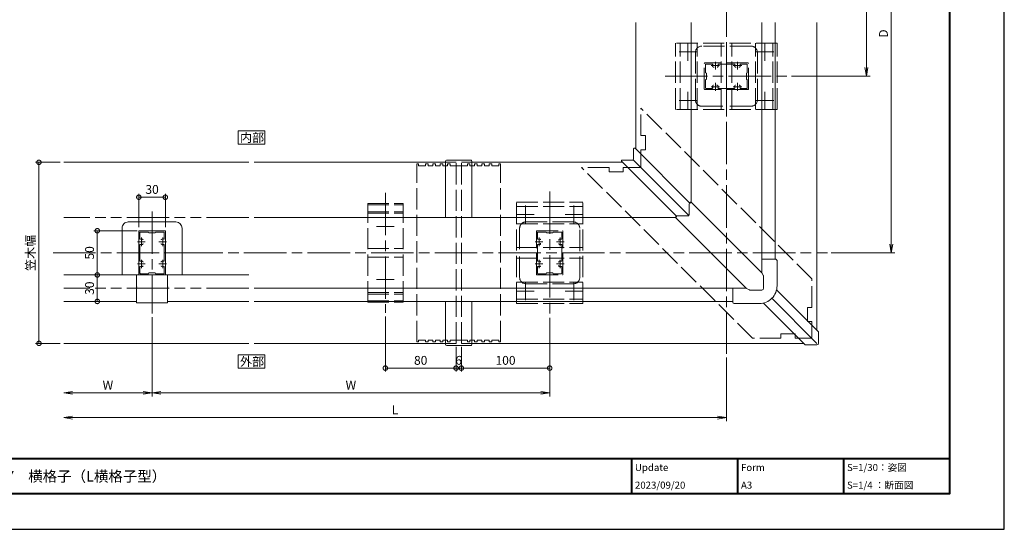
# Model space of a CAD drawing. Units: millimetres. Extents: x 0 to 1680, y 0 to 1188.
# Drawn here: x 566 to 1680, y 0 to 577 of the extents above; entities that cross this region are included whole.
import ezdxf

# ---------------------------------------------------------------- set-up
doc = ezdxf.new("R2010")
doc.units = ezdxf.units.MM
doc.header["$LTSCALE"] = 4
for name, pattern in [('AM_ISO02W050', [7.5, 6, -1.5]), ('AM_ISO08W050', [18, 12, -1.5, 3, -1.5]), ('AM_ISO08W050x2', [9, 6, -0.75, 1.5, -0.75]), ('AM_ISO09W050', [22.5, 12, -1.5, 3, -1.5, 3, -1.5])]:
    doc.linetypes.add(name, pattern=pattern)
for name, color, linetype, lineweight in [('AM_0', 7, 'Continuous', 18), ('AM_1', 14, 'Continuous', 40), ('AM_11', 3, 'AM_ISO09W050', 9), ('AM_3', 6, 'AM_ISO02W050', 9), ('AM_5', 3, 'Continuous', 9), ('AM_7', 4, 'AM_ISO08W050', 9)]:
    doc.layers.add(name, color=color, linetype=linetype, lineweight=lineweight)
doc.layers.add('AM_VIEWS', color=1, linetype='Continuous', lineweight=25, plot=False)
doc.styles.add('ゴシック', font='msgothic.ttc')
doc.dimstyles.new('VF$0', dxfattribs={"dimtxt": 10, "dimasz": 10, "dimexe": 4, "dimexo": 4, "dimgap": 2.5, "dimtad": 1, "dimdsep": 46, "dimtxsty": 'ゴシック', "dimblk": 'DOTSMALL', "dimcen": 0, "dimclrd": 256, "dimclre": 256, "dimclrt": 2, "dimadec": 0, "dimazin": 2, "dimtp": 0.1, "dimtm": 0.1, "dimtfac": 0.71, "dimtmove": 0, "dimatfit": 3, "dimldrblk": 'OPEN30', "dimfxl": 1, "dimlwd": -1, "dimlwe": -1, "dimarcsym": 0})

# ---------------------------------------------------------------- blocks, each defined once
blk = doc.blocks.new('_Open')
at = {"color": 0, "linetype": 'ByBlock', "lineweight": -2}
for p, q in [((-1, 0.166667), (0, 0)), ((-1, -0.166667), (0, 0)), ((0, 0), (-1, 0))]:
    blk.add_line(p, q, dxfattribs=at)
blk = doc.blocks.new('*D11')
at = {"layer": 'AM_5', "linetype": 'Continuous'}
for p, q in [((1439, 694.5), (1528, 694.5)), ((1524, 684.5), (1524, 523)), ((1439, 513), (1528, 513))]:
    blk.add_line(p, q, dxfattribs=at)
at = {"layer": 'Defpoints', "color": 0}
for p in [(1435, 694.5), (1435, 513), (1524, 513)]:
    blk.add_point(p, dxfattribs=at)
at = {"layer": 'AM_5', "xscale": 10, "yscale": 10, "zscale": 10}
for p, rotation in [((1524, 694.5), 90), ((1524, 513), 270)]:
    blk.add_blockref('_Open', p, dxfattribs=dict(at, rotation=rotation))
at = {"layer": 'AM_5', "color": 2, "insert": (1516.5, 603.8), "char_height": 10, "attachment_point": 5, "rotation": 90, "style": 'ゴシック'}
blk.add_mtext('W', dxfattribs=at)
blk = doc.blocks.new('_Open30')
at = {"color": 0, "linetype": 'ByBlock', "lineweight": -2}
for p, q in [((-1, 0.267949), (0, 0)), ((0, 0), (-1, -0.267949)), ((0, 0), (-1, 0))]:
    blk.add_line(p, q, dxfattribs=at)
blk = doc.blocks.new('*D12')
at = {"layer": 'AM_5', "linetype": 'Continuous'}
for p, q in [((1484, 809.5), (1556, 809.5)), ((1552, 323), (1552, 799.5)), ((1484, 313), (1556, 313))]:
    blk.add_line(p, q, dxfattribs=at)
at = {"layer": 'Defpoints', "color": 0}
for p in [(1480, 809.5), (1552, 809.5), (1480, 313)]:
    blk.add_point(p, dxfattribs=at)
at = {"layer": 'AM_5', "xscale": 10, "yscale": 10, "zscale": 10}
for p, rotation in [((1552, 809.5), 90), ((1552, 313), 270)]:
    blk.add_blockref('_Open', p, dxfattribs=dict(at, rotation=rotation))
at = {"layer": 'AM_5', "color": 2, "insert": (1544.5, 561.3), "char_height": 10, "attachment_point": 5, "rotation": 90, "style": 'ゴシック'}
blk.add_mtext('D', dxfattribs=at)
blk = doc.blocks.new('_DotSmall')
at = {"color": 0, "linetype": 'ByBlock', "const_width": 0.5}
blk.add_lwpolyline([(-0.0625, 0, 1), (0.0625, 0, 1)], format="xyb", close=True, dxfattribs=at)
blk = doc.blocks.new('*D14')
at = {"layer": 'AM_5', "linetype": 'Continuous'}
for p, q in [((1059.5, 206.5), (1059.5, 178.5)), ((1065.5, 206.5), (1065.5, 178.5)), ((1059.5, 182.5), (1065.5, 182.5))]:
    blk.add_line(p, q, dxfattribs=at)
at = {"layer": 'Defpoints', "color": 0}
for p in [(1059.5, 210.5), (1065.5, 210.5), (1065.5, 182.5)]:
    blk.add_point(p, dxfattribs=at)
at = {"layer": 'AM_5', "xscale": 10, "yscale": 10, "zscale": 10, "rotation": 180}
blk.add_blockref('_DotSmall', (1059.5, 182.5), dxfattribs=at)
at = {"layer": 'AM_5', "xscale": 10, "yscale": 10, "zscale": 10}
blk.add_blockref('_DotSmall', (1065.5, 182.5), dxfattribs=at)
at = {"layer": 'AM_5', "color": 2, "insert": (1062.5, 190), "char_height": 10, "attachment_point": 5, "style": 'ゴシック'}
blk.add_mtext('6', dxfattribs=at)
blk = doc.blocks.new('*D15')
at = {"layer": 'AM_5', "linetype": 'Continuous'}
for p, q in [((979.5, 241), (979.5, 178.5)), ((1059.5, 206.5), (1059.5, 178.5)), ((1059.5, 182.5), (979.5, 182.5))]:
    blk.add_line(p, q, dxfattribs=at)
at = {"layer": 'Defpoints', "color": 0}
for p in [(979.5, 245), (1059.5, 210.5), (979.5, 182.5)]:
    blk.add_point(p, dxfattribs=at)
at = {"layer": 'AM_5', "xscale": 10, "yscale": 10, "zscale": 10, "rotation": 180}
blk.add_blockref('_DotSmall', (979.5, 182.5), dxfattribs=at)
at = {"layer": 'AM_5', "xscale": 10, "yscale": 10, "zscale": 10}
blk.add_blockref('_DotSmall', (1059.5, 182.5), dxfattribs=at)
at = {"layer": 'AM_5', "color": 2, "insert": (1019.5, 190), "char_height": 10, "attachment_point": 5, "style": 'ゴシック'}
blk.add_mtext('80', dxfattribs=at)
blk = doc.blocks.new('*D16')
at = {"layer": 'AM_5', "linetype": 'Continuous'}
for p, q in [((1165.5, 239.5), (1165.5, 178.5)), ((1065.5, 206.5), (1065.5, 178.5)), ((1065.5, 182.5), (1165.5, 182.5))]:
    blk.add_line(p, q, dxfattribs=at)
at = {"layer": 'Defpoints', "color": 0}
for p in [(1165.5, 243.5), (1065.5, 210.5), (1165.5, 182.5)]:
    blk.add_point(p, dxfattribs=at)
at = {"layer": 'AM_5', "xscale": 10, "yscale": 10, "zscale": 10, "rotation": 180}
blk.add_blockref('_DotSmall', (1065.5, 182.5), dxfattribs=at)
at = {"layer": 'AM_5', "xscale": 10, "yscale": 10, "zscale": 10}
blk.add_blockref('_DotSmall', (1165.5, 182.5), dxfattribs=at)
at = {"layer": 'AM_5', "color": 2, "insert": (1115.5, 190), "char_height": 10, "attachment_point": 5, "style": 'ゴシック'}
blk.add_mtext('100', dxfattribs=at)
blk = doc.blocks.new('*D17')
at = {"layer": 'AM_5', "linetype": 'Continuous'}
for p, q in [((715.5, 240.3), (715.5, 150.5)), ((1165.5, 239.5), (1165.5, 150.5)), ((725.5, 154.5), (1155.5, 154.5))]:
    blk.add_line(p, q, dxfattribs=at)
at = {"layer": 'Defpoints', "color": 0}
for p in [(715.5, 244.3), (1165.5, 243.5), (1165.5, 154.5)]:
    blk.add_point(p, dxfattribs=at)
at = {"layer": 'AM_5', "xscale": 10, "yscale": 10, "zscale": 10, "rotation": 180}
blk.add_blockref('_Open', (715.5, 154.5), dxfattribs=at)
at = {"layer": 'AM_5', "xscale": 10, "yscale": 10, "zscale": 10}
blk.add_blockref('_Open', (1165.5, 154.5), dxfattribs=at)
at = {"layer": 'AM_5', "color": 2, "insert": (940.5, 162), "char_height": 10, "attachment_point": 5, "style": 'ゴシック'}
blk.add_mtext('W', dxfattribs=at)
blk = doc.blocks.new('*D18')
at = {"layer": 'AM_5', "linetype": 'Continuous'}
for p, q in [((715.5, 240.3), (715.5, 150.5)), ((705.5, 154.5), (625.5, 154.5))]:
    blk.add_line(p, q, dxfattribs=at)
at = {"layer": 'Defpoints', "color": 0}
for p in [(715.5, 244.3), (615.5, 210.5), (615.5, 154.5)]:
    blk.add_point(p, dxfattribs=at)
at = {"layer": 'AM_5', "xscale": 10, "yscale": 10, "zscale": 10, "rotation": 180}
blk.add_blockref('_Open', (615.5, 154.5), dxfattribs=at)
at = {"layer": 'AM_5', "xscale": 10, "yscale": 10, "zscale": 10}
blk.add_blockref('_Open', (715.5, 154.5), dxfattribs=at)
at = {"layer": 'AM_5', "color": 2, "insert": (665.5, 162), "char_height": 10, "attachment_point": 5, "style": 'ゴシック'}
blk.add_mtext('W', dxfattribs=at)
blk = doc.blocks.new('*D19')
at = {"layer": 'AM_5', "linetype": 'Continuous'}
for p, q in [((1365.5, 194.5), (1365.5, 122.5)), ((1355.5, 126.5), (625.5, 126.5))]:
    blk.add_line(p, q, dxfattribs=at)
at = {"layer": 'Defpoints', "color": 0}
for p in [(615.5, 210.5), (1365.5, 198.5), (615.5, 126.5)]:
    blk.add_point(p, dxfattribs=at)
at = {"layer": 'AM_5', "xscale": 10, "yscale": 10, "zscale": 10, "rotation": 180}
blk.add_blockref('_Open', (615.5, 126.5), dxfattribs=at)
at = {"layer": 'AM_5', "xscale": 10, "yscale": 10, "zscale": 10}
blk.add_blockref('_Open', (1365.5, 126.5), dxfattribs=at)
at = {"layer": 'AM_5', "color": 2, "insert": (990.5, 134), "char_height": 10, "attachment_point": 5, "style": 'ゴシック'}
blk.add_mtext('L', dxfattribs=at)
blk = doc.blocks.new('*D20')
at = {"layer": 'AM_5', "linetype": 'Continuous'}
for p, q in [((611.5, 415.5), (583.5, 415.5)), ((587.5, 210.5), (587.5, 415.5)), ((611.5, 210.5), (583.5, 210.5))]:
    blk.add_line(p, q, dxfattribs=at)
at = {"layer": 'Defpoints', "color": 0}
for p in [(587.5, 415.5), (615.5, 415.5), (615.5, 210.5)]:
    blk.add_point(p, dxfattribs=at)
at = {"layer": 'AM_5', "xscale": 10, "yscale": 10, "zscale": 10}
for p, rotation in [((587.5, 415.5), 90), ((587.5, 210.5), 270)]:
    blk.add_blockref('_DotSmall', p, dxfattribs=dict(at, rotation=rotation))
at = {"layer": 'AM_5', "color": 2, "insert": (579.2, 313), "char_height": 10, "attachment_point": 5, "rotation": 90, "style": 'ゴシック'}
blk.add_mtext('笠木幅', dxfattribs=at)
blk = doc.blocks.new('*D21')
at = {"layer": 'AM_5', "linetype": 'Continuous'}
for p, q in [((700.5, 342), (700.5, 380)), ((730.5, 342), (730.5, 380)), ((700.5, 376), (730.5, 376))]:
    blk.add_line(p, q, dxfattribs=at)
at = {"layer": 'Defpoints', "color": 0}
for p in [(730.5, 376), (700.5, 338), (730.5, 338)]:
    blk.add_point(p, dxfattribs=at)
at = {"layer": 'AM_5', "xscale": 10, "yscale": 10, "zscale": 10, "rotation": 180}
blk.add_blockref('_DotSmall', (700.5, 376), dxfattribs=at)
at = {"layer": 'AM_5', "xscale": 10, "yscale": 10, "zscale": 10}
blk.add_blockref('_DotSmall', (730.5, 376), dxfattribs=at)
at = {"layer": 'AM_5', "color": 2, "insert": (715.5, 383.5), "char_height": 10, "attachment_point": 5, "style": 'ゴシック'}
blk.add_mtext('30', dxfattribs=at)
blk = doc.blocks.new('*D32')
at = {"layer": 'AM_5', "linetype": 'Continuous'}
for p, q in [((698.5, 338), (649.5, 338)), ((653.5, 338), (653.5, 288)), ((694, 288), (649.5, 288))]:
    blk.add_line(p, q, dxfattribs=at)
at = {"layer": 'Defpoints', "color": 0}
for p in [(702.5, 338), (653.5, 288), (698, 288)]:
    blk.add_point(p, dxfattribs=at)
at = {"layer": 'AM_5', "xscale": 10, "yscale": 10, "zscale": 10}
for p, rotation in [((653.5, 338), 89.99999749547914), ((653.5, 288), 269.9999974954791)]:
    blk.add_blockref('_DotSmall', p, dxfattribs=dict(at, rotation=rotation))
at = {"layer": 'AM_5', "color": 2, "insert": (646, 313), "char_height": 10, "attachment_point": 5, "rotation": 90, "style": 'ゴシック'}
blk.add_mtext('50', dxfattribs=at)
blk = doc.blocks.new('*D33')
at = {"layer": 'AM_5', "linetype": 'Continuous'}
for p, q in [((694, 288), (649.5, 288)), ((653.5, 288), (653.5, 258)), ((694, 258), (649.5, 258))]:
    blk.add_line(p, q, dxfattribs=at)
at = {"layer": 'Defpoints', "color": 0}
for p in [(698, 288), (653.5, 258), (698, 258)]:
    blk.add_point(p, dxfattribs=at)
at = {"layer": 'AM_5', "xscale": 10, "yscale": 10, "zscale": 10}
for p, rotation in [((653.5, 288), 90), ((653.5, 258), 270)]:
    blk.add_blockref('_DotSmall', p, dxfattribs=dict(at, rotation=rotation))
at = {"layer": 'AM_5', "color": 2, "insert": (646, 273), "char_height": 10, "attachment_point": 5, "rotation": 90, "style": 'ゴシック'}
blk.add_mtext('30', dxfattribs=at)

msp = doc.modelspace()

# ---------------------------------------------------------------- linework, layer by layer
at = {"layer": 'AM_0'}
for p, q in [((1263, 430.485), (1263, 574)), ((1325.5, 370.372), (1325.5, 574)), ((1405.5, 290.499), (1405.5, 574)), ((1420.5, 305.7), (1420.5, 574)), ((1468, 225.506), (1468, 574)), ((1260.408, 419.079), (1260.408, 430.664)), ((1323.88, 369.612), (1262.115, 431.371)), ((825, 415.5), (615.5, 415.5)), ((1047.502, 415.5), (831, 415.5)), ((1047.502, 353), (1047.502, 416.19)), ((1075.802, 417.889), (1049.198, 417.889)), ((1077.502, 353), (1077.502, 416.19)), ((1247.987, 415.5), (1077.502, 415.5)), ((1308.881, 354.612), (1247.168, 416.319)), ((1259.408, 418.079), (1247.822, 418.079)), ((1260.121, 418.379), (1323.107, 355.393)), ((1323.4, 356.1), (1323.4, 368.686)), ((1323.693, 369.393), (1324.443, 370.143)), ((1405.498, 290.502), (1325.857, 370.143)), ((742.5, 347.999), (688.5, 347.999)), ((1308.128, 353), (831, 353)), ((1308.357, 354.057), (1309.107, 354.807)), ((1387.998, 273.002), (1308.357, 352.643)), ((1322.4, 355.1), (1309.814, 355.1)), ((681.5, 340.999), (681.5, 313)), ((700.5, 288.5), (700.5, 337.5)), ((701, 338), (730, 338)), ((701.7, 328.964), (701.7, 336.1)), ((702.2, 336.6), (711.5, 336.6)), ((711.5, 336.6), (712, 335.7)), ((712, 335.7), (719, 335.7)), ((719.5, 336.6), (719, 335.7)), ((719.5, 336.6), (728.8, 336.6)), ((729.3, 328.964), (729.3, 336.1)), ((730.5, 288.5), (730.5, 337.5)), ((749.5, 340.999), (749.5, 313)), ((681.5, 313), (700.35, 313)), ((681.5, 288), (681.5, 313)), ((701.7, 322.036), (701.7, 303.964)), ((729.3, 322.036), (729.3, 303.964)), ((749.5, 313), (730.65, 313)), ((749.5, 288), (749.5, 313)), ((1421.3, 305.7), (1405.501, 305.7)), ((1422.8, 275.7), (1422.8, 304.2)), ((701.7, 297.036), (701.7, 289.9)), ((711.5, 289.4), (712, 290.3)), ((712, 290.3), (719, 290.3)), ((719.5, 289.4), (719, 290.3)), ((729.3, 297.036), (729.3, 289.9)), ((1405.668, 290.274), (1407.477, 286.966)), ((825, 288), (615.5, 288)), ((698, 288), (733, 288)), ((698, 288), (698, 256.3)), ((701, 288), (730, 288)), ((702.2, 289.4), (711.5, 289.4)), ((719.5, 289.4), (728.8, 289.4)), ((733, 288), (733, 256.3)), ((1407.599, 272.901), (1407.599, 286.486)), ((1388.001, 273), (831, 273)), ((1372.8, 257.2), (1372.8, 273)), ((1388.226, 272.832), (1391.534, 271.023)), ((1405.599, 270.901), (1392.014, 270.901)), ((1469.515, 223.991), (1422.29, 271.212)), ((698, 258), (615.5, 258)), ((733, 256.3), (698, 256.3)), ((825, 258), (733, 258)), ((1372.8, 258), (831, 258)), ((1047.502, 209.81), (1047.502, 258)), ((1077.502, 209.81), (1077.502, 258)), ((1416.942, 261.558), (1468, 210.5)), ((1402.8, 255.7), (1374.3, 255.7)), ((1454.515, 208.993), (1407.292, 256.211)), ((1469.808, 210.7), (1469.808, 223.284)), ((825, 210.5), (615.5, 210.5)), ((1047.502, 210.5), (831, 210.5)), ((1075.802, 208.11), (1049.202, 208.11)), ((1453.007, 210.5), (1077.502, 210.5)), ((1467.808, 208.7), (1455.222, 208.7))]:
    msp.add_line(p, q, dxfattribs=at)
for points in [[(843, 436), (843, 451), (813, 451), (813, 436)], [(843, 182.5), (843, 197.5), (813, 197.5), (813, 182.5)]]:
    msp.add_lwpolyline(points, close=True, dxfattribs=at)
for centre, radius, start, end in [((1324.4, 368.686), 1, 44.999988, 179.999995), ((1325.15, 369.436), 1, 44.999988, 134.999991), ((1309.064, 353.35), 1, 134.999991, 224.999986), ((1309.814, 354.1), 1, 89.999986, 224.999986), ((1322.4, 356.1), 1, 269.999988, 359.999986), ((701, 337.5), 0.5, 90, 180), ((702.2, 336.1), 0.5, 90, 180), ((728.8, 336.1), 0.5, 0, 90), ((730, 337.5), 0.5, 0, 90), ((702.2, 328.964), 0.5, 180, 290.569992), ((703.5, 325.5), 3.2, 70.067304, 110.569992), ((704.25, 327.568), 1, 0, 70.067304), ((704.25, 323.432), 1, 289.932696, 0), ((726.75, 327.568), 1, 109.932696, 180), ((726.75, 323.432), 1, 180, 250.067304), ((727.5, 325.5), 3.2, 69.430008, 109.932696), ((728.8, 328.964), 0.5, 249.430008, 0), ((702.2, 322.036), 0.5, 69.430008, 180), ((703.5, 325.5), 3.2, 249.430008, 289.932696), ((727.5, 325.5), 3.2, 250.067304, 290.569992), ((728.8, 322.036), 0.5, 0, 110.569992), ((702.2, 303.964), 0.5, 180, 290.569992), ((703.5, 300.5), 3.2, 70.067304, 110.569992), ((704.25, 302.568), 1, 0, 70.067304), ((726.75, 302.568), 1, 109.932696, 180), ((727.5, 300.5), 3.2, 69.430008, 109.932696), ((728.8, 303.964), 0.5, 249.430008, 0), ((1421.3, 304.2), 1.5, 0, 90.000001), ((702.2, 297.036), 0.5, 69.430008, 180), ((702.2, 289.9), 0.5, 180, 270), ((703.5, 300.5), 3.2, 249.430008, 289.932696), ((704.25, 298.432), 1, 289.932696, 0), ((726.75, 298.432), 1, 180, 250.067304), ((727.5, 300.5), 3.2, 250.067304, 290.569992), ((728.8, 297.036), 0.5, 0, 110.569992), ((728.8, 289.9), 0.5, 270, 0), ((1404.791, 289.794), 1, 28.666383, 44.999988), ((1404.791, 289.794), 1, 28.666383, 44.999988), ((701, 288.5), 0.5, 180, 270), ((730, 288.5), 0.5, 270, 0), ((1406.599, 286.486), 1, 359.99999, 44.999988), ((1388.706, 273.709), 1, 224.99999, 241.33365), ((1388.706, 273.709), 1, 224.99999, 241.33365), ((1392.014, 271.901), 1, 224.99999, 269.999988), ((1402.8, 275.7), 20, 270.000003, 0.000005), ((1405.599, 272.901), 2, 269.999988, 359.999986), ((1374.3, 257.2), 1.5, 180, 270)]:
    msp.add_arc(centre, radius, start, end, dxfattribs=at)
at = {"layer": 'AM_0', "extrusion": (0, 0, -1)}
for centre, major_axis, start_param, end_param in [((1261.408, 430.664), (1, 0), 3.14159258, 5.49778708), ((1049.202, 416.19), (1.7, 0), 3.14159265, 4.71238898), ((1075.802, 416.19), (1.7, 0), 4.71238898, 6.28318535), ((1247.822, 417.079), (-1, 0), 5.49778711, 7.85398172), ((1259.408, 419.079), (1, 0), 0, 1.57079626), ((1468.808, 223.284), (1, 0), 5.49778714, 6.28318527), ((1049.202, 209.81), (1.7, 0), 1.57079641, 3.14159267), ((1075.802, 209.81), (-1.7, 0), 3.1415927, 4.71238907), ((1455.222, 209.7), (1, 0), 1.57079633, 2.35619445), ((1467.808, 210.7), (-2, 0), 3.14159261, 4.71238891)]:
    msp.add_ellipse(centre, major_axis=major_axis, ratio=0.9999, start_param=start_param, end_param=end_param, dxfattribs=at)
at = {"layer": 'AM_0'}
for centre, major_axis, start_param, end_param in [((688.5, 340.999), (-7, 0), 4.71238883, 6.28318532), ((742.5, 340.999), (7, 0), 0, 1.57079618)]:
    msp.add_ellipse(centre, major_axis=major_axis, ratio=0.999975, start_param=start_param, end_param=end_param, dxfattribs=at)
for p in [(698, 274.3), (733, 274.3)]:
    msp.add_point(p, dxfattribs=at)
at = {"layer": 'AM_1'}
for p, q in [((62, 80), (1618, 80)), ((1258, 80), (1258, 40)), ((1378, 80), (1378, 40)), ((1498, 80), (1498, 40))]:
    msp.add_line(p, q, dxfattribs=at)
msp.add_lwpolyline([(62, 40), (62, 1148), (1618, 1148), (1618, 40)], close=True, dxfattribs=at)
at = {"layer": 'AM_11'}
for p, q in [((825, 353), (615.5, 353)), ((825, 273), (615.5, 273))]:
    msp.add_line(p, q, dxfattribs=at)
at = {"layer": 'AM_3'}
for p, q in [((1308, 475.5), (1308, 550.5)), ((1423, 550.5), (1308, 550.5)), ((1313, 475.5), (1313, 550.5)), ((1332.5, 475.5), (1332.5, 550.5)), ((1393.497, 547), (1337.503, 547)), ((1359.5, 475.5), (1359.5, 550.5)), ((1365.5, 547), (1365.5, 528.15)), ((1371.5, 475.5), (1371.5, 550.5)), ((1398.5, 475.5), (1398.5, 550.5)), ((1418, 475.5), (1418, 550.5)), ((1423, 475.5), (1423, 550.5)), ((1330.504, 540), (1330.504, 486)), ((1400.497, 540), (1400.497, 486)), ((1340.5, 498.5), (1340.5, 527.5)), ((1390, 528), (1341, 528)), ((1341.9, 517), (1341.9, 526.3)), ((1349.536, 526.8), (1342.4, 526.8)), ((1356.464, 526.8), (1374.536, 526.8)), ((1381.464, 526.8), (1388.6, 526.8)), ((1389.1, 517), (1389.1, 526.3)), ((1390.5, 498.5), (1390.5, 527.5)), ((1341.9, 517), (1342.8, 516.5)), ((1342.8, 509.5), (1342.8, 516.5)), ((1350.932, 523.25), (1351.551, 523.25)), ((1376.551, 523.25), (1375.932, 523.25)), ((1380.068, 523.25), (1379.449, 523.25)), ((1389.1, 517), (1388.2, 516.5)), ((1388.2, 509.5), (1388.2, 516.5)), ((1341.9, 509), (1342.8, 509.5)), ((1341.9, 499.7), (1341.9, 509)), ((1354.449, 502.75), (1355.068, 502.75)), ((1389.1, 509), (1388.2, 509.5)), ((1389.1, 499.7), (1389.1, 509)), ((1390, 498), (1341, 498)), ((1349.536, 499.2), (1342.4, 499.2)), ((1356.464, 499.2), (1374.536, 499.2)), ((1365.5, 479), (1365.5, 497.85)), ((1381.464, 499.2), (1388.6, 499.2)), ((1462.25, 283.425), (1268.75, 476.925)), ((1268.75, 445.75), (1268.75, 476.925)), ((1423, 475.5), (1308, 475.5)), ((1337.503, 479), (1365.5, 479)), ((1393.497, 479), (1365.5, 479)), ((1273.75, 445.75), (1268.75, 445.75)), ((1273.75, 429.75), (1273.75, 445.75)), ((1273.75, 429.75), (1268.75, 429.75)), ((1268.75, 409.75), (1268.75, 429.75)), ((1015, 212.2), (1015, 413.8)), ((1017, 413.8), (1015, 413.8)), ((1017, 411.7), (1017, 413.8)), ((1025.1, 411.7), (1025.1, 413.8)), ((1028.1, 413.8), (1025.1, 413.8)), ((1028.1, 411.7), (1028.1, 413.8)), ((1033.3, 411.7), (1033.3, 413.8)), ((1036.3, 413.8), (1033.3, 413.8)), ((1036.3, 411.7), (1036.3, 413.8)), ((1041.5, 411.7), (1041.5, 413.8)), ((1044.5, 413.8), (1041.5, 413.8)), ((1044.5, 411.7), (1044.5, 413.8)), ((1059.5, 415.5), (1047.502, 415.5)), ((1049.7, 411.7), (1049.7, 413.8)), ((1052.7, 413.8), (1049.7, 413.8)), ((1052.7, 411.7), (1052.7, 413.8)), ((1059.5, 210.5), (1059.5, 415.5)), ((1065.5, 210.5), (1065.5, 415.5)), ((1077.502, 415.5), (1065.5, 415.5)), ((1072.3, 411.7), (1072.3, 413.8)), ((1072.3, 413.8), (1075.3, 413.8)), ((1075.3, 411.7), (1075.3, 413.8)), ((1080.5, 411.7), (1080.5, 413.8)), ((1080.5, 413.8), (1083.5, 413.8)), ((1083.5, 411.7), (1083.5, 413.8)), ((1088.7, 411.7), (1088.7, 413.8)), ((1088.7, 413.8), (1091.7, 413.8)), ((1091.7, 411.7), (1091.7, 413.8)), ((1096.9, 411.7), (1096.9, 413.8)), ((1096.9, 413.8), (1099.9, 413.8)), ((1099.9, 411.7), (1099.9, 413.8)), ((1108, 411.7), (1108, 413.8)), ((1108, 413.8), (1110, 413.8)), ((1110, 212.2), (1110, 413.8)), ((1025.1, 411.7), (1017, 411.7)), ((1033.3, 411.7), (1028.1, 411.7)), ((1041.5, 411.7), (1036.3, 411.7)), ((1049.7, 411.7), (1044.5, 411.7)), ((1052.7, 411.7), (1072.3, 411.7)), ((1075.3, 411.7), (1080.5, 411.7)), ((1083.5, 411.7), (1088.7, 411.7)), ((1091.7, 411.7), (1096.9, 411.7)), ((1099.9, 411.7), (1108, 411.7)), ((1395.075, 216.25), (1201.575, 409.75)), ((1232.75, 409.75), (1201.575, 409.75)), ((1232.75, 404.75), (1232.75, 409.75)), ((1248.75, 404.75), (1232.75, 404.75)), ((1248.75, 404.75), (1248.75, 409.75)), ((1268.75, 409.75), (1248.75, 409.75)), ((959.5, 369), (999.5, 369)), ((959.5, 257), (959.5, 369)), ((999.5, 257), (999.5, 369)), ((1128, 255.5), (1128, 370.5)), ((1128, 370.5), (1203, 370.5)), ((1203, 255.5), (1203, 370.5)), ((959.5, 367.3), (999.5, 367.3)), ((959.5, 359.6), (999.5, 359.6)), ((959.5, 358), (999.5, 358)), ((1128, 365.5), (1203, 365.5)), ((1128, 346), (1203, 346)), ((1192.5, 347.997), (1138.5, 347.997)), ((1131.5, 340.997), (1131.5, 313)), ((1150.5, 288.5), (1150.5, 337.5)), ((1151, 338), (1180, 338)), ((1151.7, 328.964), (1151.7, 336.1)), ((1152.2, 336.6), (1161.5, 336.6)), ((1161.5, 336.6), (1162, 335.7)), ((1162, 335.7), (1169, 335.7)), ((1169.5, 336.6), (1169, 335.7)), ((1169.5, 336.6), (1178.8, 336.6)), ((1179.3, 328.964), (1179.3, 336.1)), ((1180.5, 288.5), (1180.5, 337.5)), ((1199.5, 285.003), (1199.5, 340.997)), ((1155.25, 324.051), (1155.25, 323.432)), ((1175.75, 327.568), (1175.75, 326.949)), ((959.5, 318), (999.5, 318)), ((1128, 319), (1203, 319)), ((1131.5, 285.003), (1131.5, 313)), ((1131.5, 313), (1150.35, 313)), ((1151.7, 322.036), (1151.7, 303.964)), ((1179.3, 322.036), (1179.3, 303.964)), ((1199.5, 313), (1180.65, 313)), ((959.5, 308), (999.5, 308)), ((1128, 307), (1203, 307)), ((1175.75, 301.949), (1175.75, 302.568)), ((1151.7, 297.036), (1151.7, 289.9)), ((1161.5, 289.4), (1162, 290.3)), ((1162, 290.3), (1169, 290.3)), ((1169.5, 289.4), (1169, 290.3)), ((1175.75, 298.432), (1175.75, 299.051)), ((1179.3, 297.036), (1179.3, 289.9)), ((1128, 280), (1203, 280)), ((1151, 288), (1180, 288)), ((1152.2, 289.4), (1161.5, 289.4)), ((1169.5, 289.4), (1178.8, 289.4)), ((1462.25, 251.25), (1462.25, 283.425)), ((959.5, 268), (999.5, 268)), ((1192.5, 278.004), (1138.5, 278.004)), ((959.5, 266.4), (999.5, 266.4)), ((959.5, 258.7), (999.5, 258.7)), ((959.5, 257), (999.5, 257)), ((1128, 260.5), (1203, 260.5)), ((1128, 255.5), (1203, 255.5)), ((1462.25, 251.25), (1457.25, 251.25)), ((1457.25, 235.25), (1457.25, 251.25)), ((1462.25, 235.25), (1457.25, 235.25)), ((1462.25, 217.664), (1462.25, 235.25)), ((1017, 212.2), (1015, 212.2)), ((1017, 212.2), (1017, 214.3)), ((1025.1, 214.3), (1017, 214.3)), ((1025.1, 212.2), (1025.1, 214.3)), ((1028.1, 212.2), (1025.1, 212.2)), ((1028.1, 212.2), (1028.1, 214.3)), ((1033.3, 214.3), (1028.1, 214.3)), ((1033.3, 212.2), (1033.3, 214.3)), ((1036.3, 212.2), (1033.3, 212.2)), ((1036.3, 212.2), (1036.3, 214.3)), ((1041.5, 214.3), (1036.3, 214.3)), ((1041.5, 212.2), (1041.5, 214.3)), ((1044.5, 212.2), (1041.5, 212.2)), ((1044.5, 212.2), (1044.5, 214.3)), ((1049.7, 214.3), (1044.5, 214.3)), ((1049.7, 212.2), (1049.7, 214.3)), ((1052.7, 212.2), (1049.7, 212.2)), ((1052.7, 212.2), (1052.7, 214.3)), ((1052.7, 214.3), (1072.3, 214.3)), ((1072.3, 212.2), (1072.3, 214.3)), ((1072.3, 212.2), (1075.3, 212.2)), ((1075.3, 212.2), (1075.3, 214.3)), ((1075.3, 214.3), (1080.5, 214.3)), ((1080.5, 212.2), (1080.5, 214.3)), ((1080.5, 212.2), (1083.5, 212.2)), ((1083.5, 212.2), (1083.5, 214.3)), ((1083.5, 214.3), (1088.7, 214.3)), ((1088.7, 212.2), (1088.7, 214.3)), ((1088.7, 212.2), (1091.7, 212.2)), ((1091.7, 212.2), (1091.7, 214.3)), ((1091.7, 214.3), (1096.9, 214.3)), ((1096.9, 212.2), (1096.9, 214.3)), ((1096.9, 212.2), (1099.9, 212.2)), ((1099.9, 212.2), (1099.9, 214.3)), ((1099.9, 214.3), (1108, 214.3)), ((1108, 212.2), (1108, 214.3)), ((1108, 212.2), (1110, 212.2)), ((1427.25, 216.25), (1395.075, 216.25)), ((1443.25, 221.25), (1427.25, 221.25)), ((1427.25, 216.25), (1427.25, 221.25)), ((1443.25, 216.25), (1443.25, 221.25)), ((1460.836, 216.25), (1443.25, 216.25)), ((1462.25, 217.664), (1460.836, 216.25)), ((1059.5, 210.5), (1047.502, 210.5)), ((1077.502, 210.5), (1065.5, 210.5))]:
    msp.add_line(p, q, dxfattribs=at)
for centre, radius, start, end in [((1341, 527.5), 0.5, 90, 180), ((1342.4, 526.3), 0.5, 90, 180), ((1349.536, 526.3), 0.5, 339.430008, 90), ((1353, 525), 3.2, 159.430008, 199.932696), ((1350.932, 524.25), 1, 199.932696, 270), ((1355.068, 524.25), 1, 270, 340.067304), ((1356.464, 526.3), 0.5, 90, 200.569992), ((1353, 525), 3.2, 340.067304, 20.569992), ((1374.536, 526.3), 0.5, 339.430008, 90), ((1378, 525), 3.2, 159.430008, 199.932696), ((1375.932, 524.25), 1, 199.932696, 270), ((1380.068, 524.25), 1, 270, 340.067304), ((1381.464, 526.3), 0.5, 90, 200.569992), ((1378, 525), 3.2, 340.067304, 20.569992), ((1388.6, 526.3), 0.5, 0, 90), ((1390, 527.5), 0.5, 0, 90), ((1353, 501), 3.2, 160.067304, 200.569992), ((1350.932, 501.75), 1, 90, 160.067304), ((1355.068, 501.75), 1, 19.932696, 90), ((1353, 501), 3.2, 339.430008, 19.932696), ((1378, 501), 3.2, 160.067304, 200.569992), ((1375.932, 501.75), 1, 90, 160.067304), ((1380.068, 501.75), 1, 19.932696, 90), ((1378, 501), 3.2, 339.430008, 19.932696), ((1341, 498.5), 0.5, 180, 270), ((1342.4, 499.7), 0.5, 180, 270), ((1349.536, 499.7), 0.5, 270, 20.569992), ((1356.464, 499.7), 0.5, 159.430008, 270), ((1374.536, 499.7), 0.5, 270, 20.569992), ((1381.464, 499.7), 0.5, 159.430008, 270), ((1388.6, 499.7), 0.5, 270, 0), ((1390, 498.5), 0.5, 270, 0), ((1151, 337.5), 0.5, 90, 180), ((1152.2, 336.1), 0.5, 90, 180), ((1178.8, 336.1), 0.5, 0, 90), ((1180, 337.5), 0.5, 0, 90), ((1152.2, 328.964), 0.5, 180, 290.569992), ((1153.5, 325.5), 3.2, 70.067304, 110.569992), ((1154.25, 327.568), 1, 0, 70.067304), ((1154.25, 323.432), 1, 289.932696, 0), ((1176.75, 327.568), 1, 109.932696, 180), ((1176.75, 323.432), 1, 180, 250.067304), ((1177.5, 325.5), 3.2, 69.430008, 109.932696), ((1178.8, 328.964), 0.5, 249.430008, 0), ((1152.2, 322.036), 0.5, 69.430008, 180), ((1153.5, 325.5), 3.2, 249.430008, 289.932696), ((1177.5, 325.5), 3.2, 250.067304, 290.569992), ((1178.8, 322.036), 0.5, 0, 110.569992), ((1152.2, 303.964), 0.5, 180, 290.569992), ((1153.5, 300.5), 3.2, 70.067304, 110.569992), ((1154.25, 302.568), 1, 0, 70.067304), ((1176.75, 302.568), 1, 109.932696, 180), ((1177.5, 300.5), 3.2, 69.430008, 109.932696), ((1178.8, 303.964), 0.5, 249.430008, 0), ((1152.2, 297.036), 0.5, 69.430008, 180), ((1152.2, 289.9), 0.5, 180, 270), ((1153.5, 300.5), 3.2, 249.430008, 289.932696), ((1154.25, 298.432), 1, 289.932696, 0), ((1176.75, 298.432), 1, 180, 250.067304), ((1177.5, 300.5), 3.2, 250.067304, 290.569992), ((1178.8, 297.036), 0.5, 0, 110.569992), ((1178.8, 289.9), 0.5, 270, 0), ((1151, 288.5), 0.5, 180, 270), ((1180, 288.5), 0.5, 270, 0)]:
    msp.add_arc(centre, radius, start, end, dxfattribs=at)
at = {"layer": 'AM_3', "extrusion": (0, 0, -1)}
for centre, major_axis, start_param, end_param in [((1337.503, 540), (0, 7), 4.71238913, 6.28318538), ((1393.497, 540), (0, 7), 0.0017988, 1.57079618), ((1337.503, 486), (0, 7), 3.14159265, 4.71238913), ((1393.497, 486), (0, 7), 1.57079618, 3.14159238), ((1138.5, 340.997), (7, 0), 3.14159265, 4.71238913), ((1192.5, 340.997), (7, 0), 4.71238913, 6.28318538), ((1138.5, 285.003), (7, 0), 1.57079618, 3.14159238), ((1192.5, 285.003), (7, 0), 0.0017988, 1.57079618)]:
    msp.add_ellipse(centre, major_axis=major_axis, ratio=0.9999, start_param=start_param, end_param=end_param, dxfattribs=at)
at = {"layer": 'AM_7'}
for p, q in [((1365.5, 821.5), (1365.5, 198.5)), ((1322, 530.5), (1322, 550.501)), ((1409, 530.5), (1409, 550.501)), ((1332, 540.5), (1312, 540.5)), ((1419, 540.5), (1399, 540.5)), ((1296, 513), (1435, 513)), ((1322, 475.5), (1322, 495.501)), ((1409, 475.5), (1409, 495.501)), ((1332, 485.5), (1312, 485.5)), ((1419, 485.5), (1399, 485.5)), ((979.5, 381), (979.5, 245)), ((1165.5, 382.5), (1165.5, 243.5)), ((715.5, 359.999), (715.5, 244.3)), ((1138, 346.5), (1138, 366.5)), ((1193, 346.5), (1193, 366.5)), ((1128, 356.5), (1148.001, 356.5)), ((1183, 356.5), (1203.001, 356.5)), ((969.5, 343), (989.5, 343)), ((603.5, 313), (1480, 313)), ((969.5, 283), (989.5, 283)), ((1138, 259.5), (1138, 279.5)), ((1193, 259.5), (1193, 279.5)), ((1128, 269.5), (1148.001, 269.5)), ((1183, 269.5), (1203.001, 269.5))]:
    msp.add_line(p, q, dxfattribs=at)
at = {"layer": 'AM_7', "linetype": 'AM_ISO08W050x2'}
for p, q in [((1348.206, 525), (1357.794, 525)), ((1353, 520.548), (1353, 529.325)), ((1373.206, 525), (1382.794, 525)), ((1378, 520.548), (1378, 529.325)), ((1353, 496.548), (1353, 505.325)), ((1378, 496.548), (1378, 505.325)), ((1348.206, 501), (1357.794, 501)), ((1373.206, 501), (1382.794, 501)), ((699.048, 325.5), (707.825, 325.5)), ((703.5, 330.294), (703.5, 320.706)), ((723.048, 325.5), (731.825, 325.5)), ((727.5, 330.294), (727.5, 320.706)), ((1149.048, 325.5), (1157.825, 325.5)), ((1153.5, 330.294), (1153.5, 320.706)), ((1173.048, 325.5), (1181.825, 325.5)), ((1177.5, 330.294), (1177.5, 320.706)), ((703.5, 305.294), (703.5, 295.706)), ((727.5, 305.294), (727.5, 295.706)), ((1153.5, 305.294), (1153.5, 295.706)), ((1177.5, 305.294), (1177.5, 295.706)), ((699.048, 300.5), (707.825, 300.5)), ((723.048, 300.5), (731.825, 300.5)), ((1149.048, 300.5), (1157.825, 300.5)), ((1173.048, 300.5), (1181.825, 300.5))]:
    msp.add_line(p, q, dxfattribs=at)
at = {"layer": 'AM_VIEWS', "linetype": 'Continuous'}
msp.add_lwpolyline([(0, 0), (1680, 0), (1680, 1188), (0, 1188), (0, 0)], dxfattribs=at)

# ---------------------------------------------------------------- texts
at = {"layer": 'AM_0', "style": 'ゴシック'}
for s, height, p in [('内部', 10, (815.005, 438.5)), ('外部', 10, (815.005, 185)), ('DL シルクライト\u3000TY\u3000横格子（L横格子型）', 12, (402, 54)), ('Update', 8, (1262, 66)), ('Form', 8, (1382, 66)), ('S=1/30：姿図', 8, (1502, 66)), ('2023/09/20', 8, (1262, 46)), ('A3', 8, (1382, 46)), ('S=1/4 ：断面図', 8, (1502, 46))]:
    msp.add_text(s, height=height, dxfattribs=at).set_placement(p)

# ---------------------------------------------------------------- dimensions: what is measured, and where the dimension line sits
at = {"layer": 'AM_5'}
for base, p1, p2, text, picture, middle in [((1552, 809.5), (1480, 313), (1480, 809.5), 'D', '*D12', (1544.5, 561.25)), ((1524, 513), (1435, 694.5), (1435, 513), 'W', '*D11', (1516.498, 603.75))]:
    dim = msp.add_linear_dim(base=base, p1=p1, p2=p2, angle=90, text=text, dimstyle='VF$0', override={"dimblk": 'Open'}, dxfattribs=at)
    dim.commit()
    dim.dimension.update_dxf_attribs({"geometry": picture, "text_midpoint": middle})
dim = msp.add_linear_dim(base=(587.5, 415.5), p1=(615.5, 210.5), p2=(615.5, 415.5), angle=90, text='笠木幅', dimstyle='VF$0', dxfattribs=at)
dim.commit()
dim.dimension.update_dxf_attribs({"geometry": '*D20', "text_midpoint": (579.163, 313)})
for base, p1, p2, picture, middle in [((730.5, 375.999), (700.5, 338), (730.5, 338), '*D21', (715.5, 383.501)), ((979.5, 182.5), (1059.5, 210.5), (979.5, 245), '*D15', (1019.5, 190)), ((1165.5, 182.5), (1065.5, 210.5), (1165.5, 243.5), '*D16', (1115.5, 190.002))]:
    dim = msp.add_linear_dim(base=base, p1=p1, p2=p2, dimstyle='VF$0', dxfattribs=at)
    dim.commit()
    dim.dimension.update_dxf_attribs({"geometry": picture, "text_midpoint": middle})
for base, p1, p2, angle, picture, middle in [((653.5, 288), (702.5, 338), (698, 288), 89.999997, '*D32', (645.998, 313)), ((653.5, 258), (698, 288), (698, 258), 90, '*D33', (645.998, 273))]:
    dim = msp.add_linear_dim(base=base, p1=p1, p2=p2, angle=angle, dimstyle='VF$0', override={"dimdec": 1}, dxfattribs=at)
    dim.commit()
    dim.dimension.update_dxf_attribs({"geometry": picture, "text_midpoint": middle})
for base, p1, p2, text, override, picture, middle in [((615.5, 154.5), (715.5, 244.3), (615.5, 210.5), 'W', {"dimblk": 'Open', "dimse2": 1}, '*D18', (665.5, 162.002)), ((1165.5, 154.5), (715.5, 244.3), (1165.5, 243.5), 'W', {"dimblk": 'Open'}, '*D17', (940.5, 162.002)), ((615.5, 126.5), (1365.5, 198.5), (615.5, 210.5), 'L', {"dimblk": 'Open', "dimse2": 1}, '*D19', (990.5, 134.002))]:
    dim = msp.add_linear_dim(base=base, p1=p1, p2=p2, text=text, dimstyle='VF$0', override=override, dxfattribs=at)
    dim.commit()
    dim.dimension.update_dxf_attribs({"geometry": picture, "text_midpoint": middle})
dim = msp.add_linear_dim(base=(1065.5, 182.5), p1=(1059.5, 210.5), p2=(1065.5, 210.5), dimstyle='VF$0', dxfattribs=at)
dim.commit()
dim.dimension.update_dxf_attribs({"geometry": '*D14', "text_midpoint": (1062.5, 182.5), "dimtype": 160})

doc.saveas('drawing.dxf')
